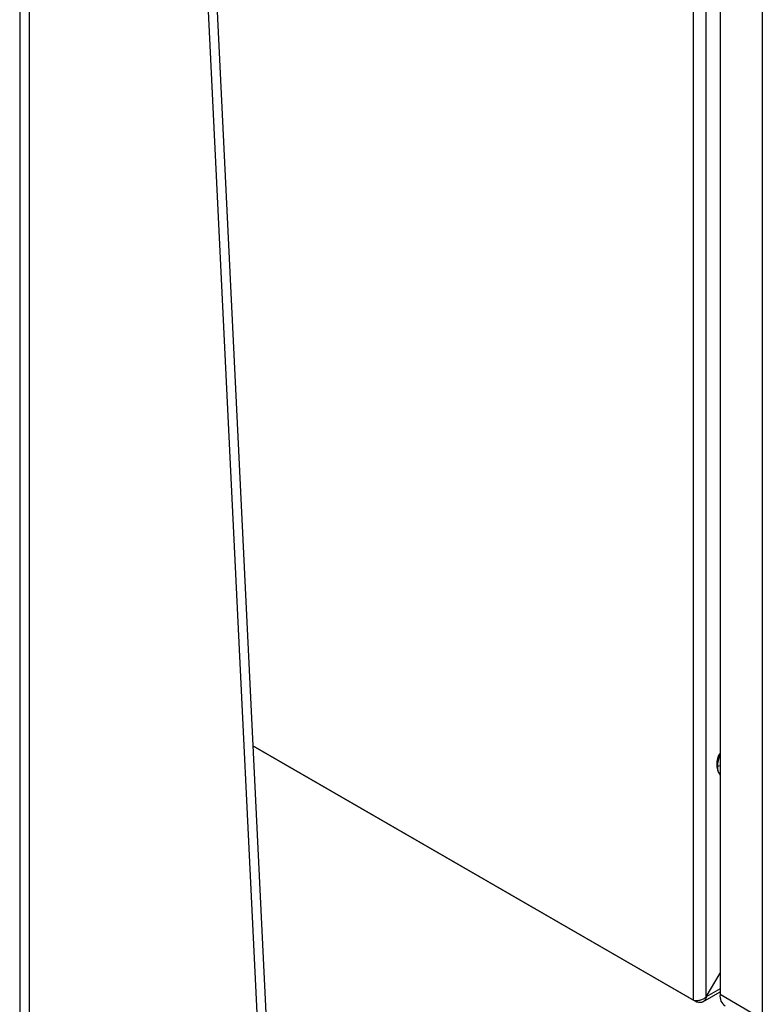
# Model space of a CAD drawing. Extents: x 0.4 to 10.6, y 0.4 to 8.1.
# Drawn here: x 3.6 to 3.9, y 6.3 to 6.6 of the extents above; entities that cross this region are included whole.
import ezdxf

# ---------------------------------------------------------------- set-up
doc = ezdxf.new("R2010")
doc.units = 0
doc.linetypes.add('SLD-SOLID', pattern=[0])
doc.layers.get('0').update_dxf_attribs({"linetype": 'CONTINUOUS'})

msp = doc.modelspace()

# ---------------------------------------------------------------- linework, layer by layer
at = {"color": 7, "linetype": 'SLD-SOLID'}
for p, q in [((3.64374989208807, 7.009141028409252), (3.643749892088069, 5.517560998088557)), ((3.646824886511308, 5.518579691752), (3.646824886511308, 7.004855421523044)), ((3.685799276025495, 6.939492950625826), (3.755396400158062, 5.507338332734792)), ((3.688583160990845, 6.941100053208128), (3.758180285123363, 5.508945435317121)), ((3.858221975237172, 6.255131328305506), (3.858221975236896, 6.894433491522838)), ((3.862305006518875, 6.256202904174456), (3.862305006518409, 6.894433491522838)), ((3.866666426297845, 6.883343316919174), (3.866666426297847, 6.256900064125985)), ((3.880121870296802, 6.875575654438993), (3.880121870296803, 6.249132401643815)), ((3.717984346871855, 6.336088787932499), (3.858221975237172, 6.255131328305506)), ((3.859335529222554, 6.254488278296574), (3.717984357320403, 6.336088572924523)), ((3.862305006518813, 6.256202904174493), (3.866666426297847, 6.263757104802775)), ((3.861242914899186, 6.254613164740785), (3.866666426297847, 6.257744091227588)), ((3.880121870296803, 6.249132401643815), (3.866666426297847, 6.256900064125985)), ((3.859335529223389, 6.255060504136146), (3.859335529224043, 6.254488278296206))]:
    msp.add_line(p, q, dxfattribs=at)
at = {"color": 8, "linetype": 'SLD-SOLID'}
for p, q in [((3.866666426297847, 6.329734616846419), (3.865831260807372, 6.329605555125158)), ((3.866666426297847, 6.258720698220252), (3.862305006517947, 6.256202904174065))]:
    msp.add_line(p, q, dxfattribs=at)
at = {"color": 7, "linetype": 'SLD-SOLID'}
for centre, radius, start, end in [((3.872111119054475, 6.330301966243827), 0.006492256329324126, 146.9972203928018, 213.002779607199), ((3.875774015924018, 6.329319440794865), 0.009946870900970602, 156.2944406204518, 178.3517022421571), ((3.869830073731762, 6.329319389007831), 0.004009039267884201, 175.9067334837286, 217.8958503561502), ((3.870411981858438, 6.256423182012068), 0.003775791706126885, 172.7441704575263, 235.9436491491119)]:
    msp.add_arc(centre, radius, start, end, dxfattribs=at)
for points in [[(3.858221975237361, 6.255131328304376), (3.85852017660284, 6.255083908986133), (3.859116579333798, 6.25498907034965), (3.860263490878325, 6.255139940146725), (3.861410402422759, 6.255524858284796), (3.862006805153503, 6.255976888877997), (3.862305006518875, 6.256202904174599)], [(3.862305006517947, 6.256202904172993), (3.862196989189038, 6.255867062278178), (3.861980954531221, 6.255195378488554), (3.861276865232023, 6.254554741407674), (3.860370062159394, 6.254265214880844), (3.859680373534834, 6.254413923824664), (3.859335529222554, 6.254488278296574)]]:
    msp.add_open_spline(points, degree=3, dxfattribs=at)

doc.saveas('drawing.dxf')
